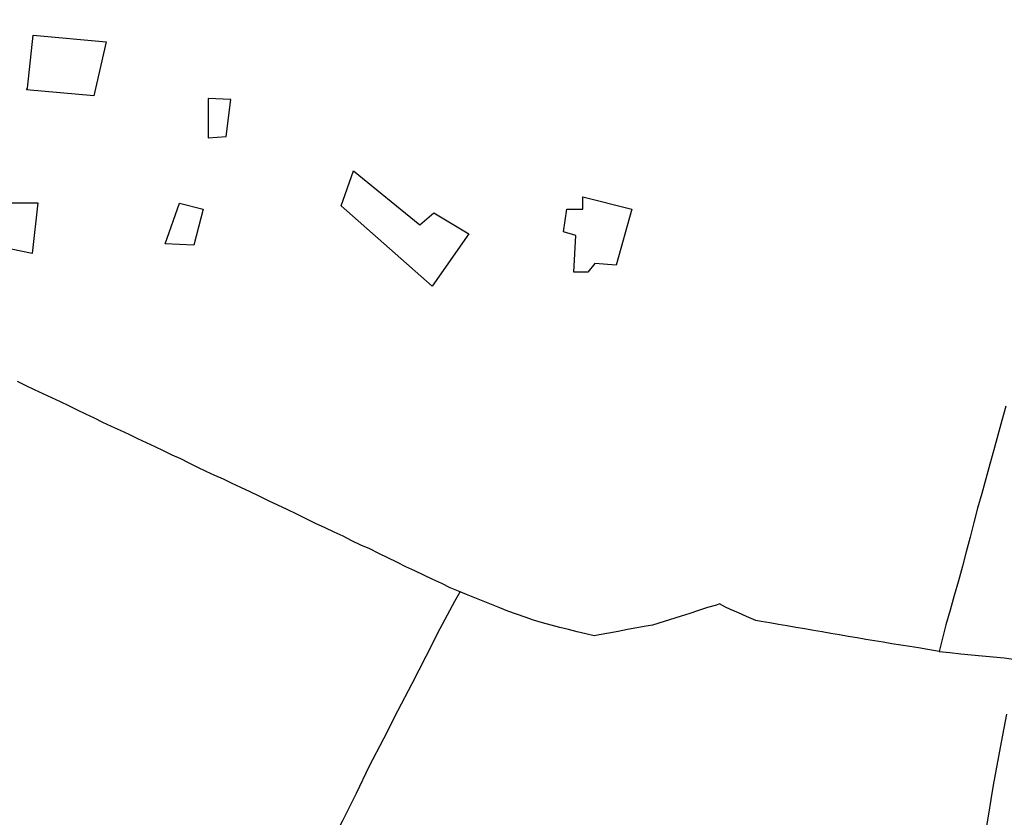
# Model space of a CAD drawing. Units: millimetres. Extents: x 192774 to 195184, y 1660436 to 1663209.
# Drawn here: x 193753 to 193945, y 1662345 to 1662501 of the extents above; entities that cross this region are included whole.
import ezdxf

# ---------------------------------------------------------------- set-up
doc = ezdxf.new("R2010")
doc.units = ezdxf.units.MM
for name, color, linetype in [('EDIFICACAO_REFERENCIAL', 151, 'Continuous'), ('IMAGEM', 7, 'Continuous'), ('V-LOTE', 1, 'Continuous')]:
    doc.layers.add(name, color=color, linetype=linetype)
picture_1 = doc.add_image_def('image1.jpg', size_in_pixel=(4016, 4621))

msp = doc.modelspace()

# ---------------------------------------------------------------- linework, layer by layer
at = {"layer": 'EDIFICACAO_REFERENCIAL'}
for points in [[(193754.92, 1662487.43), (193756.04, 1662497.72), (193770.28, 1662496.41), (193767.85, 1662485.93), (193754.73, 1662487.05)], [(193790.11, 1662485.18), (193790.11, 1662477.75), (193793.6, 1662477.98), (193794.53, 1662485.18), (193790.11, 1662485.42)], [(193816.04, 1662464.5), (193818.43, 1662471.31), (193831.39, 1662460.75), (193834.12, 1662463.13), (193840.94, 1662459.04), (193833.78, 1662448.82), (193816.04, 1662464.5)], [(193859.36, 1662459.38), (193860.04, 1662463.81), (193863.11, 1662463.81), (193863.11, 1662466.2), (193872.66, 1662463.81), (193869.59, 1662452.91), (193865.49, 1662453.25), (193864.13, 1662451.55), (193861.4, 1662451.55), (193861.74, 1662458.7), (193859.36, 1662459.38)], [(193746.18, 1662457.22), (193747.42, 1662465.06), (193756.91, 1662465.06), (193755.81, 1662455.16), (193746.04, 1662457.22)], [(193781.74, 1662457.07), (193784.53, 1662464.97), (193789.18, 1662463.81), (193787.32, 1662456.84), (193781.74, 1662457.07)]]:
    msp.add_lwpolyline(points, close=True, dxfattribs=at)
at = {"layer": 'V-LOTE'}
for points in [[(193932.53, 1662377.63), (193930.34, 1662378.05), (193928.55, 1662378.32), (193926.82, 1662378.59), (193925.09, 1662378.86), (193923.36, 1662379.13), (193921.66, 1662379.42), (193919.96, 1662379.71), (193918.26, 1662380), (193916.56, 1662380.29), (193914.86, 1662380.58), (193913.16, 1662380.87), (193911.46, 1662381.16), (193909.76, 1662381.45), (193908.06, 1662381.74), (193906.36, 1662382.03), (193904.66, 1662382.32), (193902.96, 1662382.61), (193901.26, 1662382.9), (193899.56, 1662383.19), (193897.86, 1662383.48), (193896.84, 1662383.65), (193895.05, 1662384.48), (193893.47, 1662385.16), (193891.89, 1662385.84), (193890.93, 1662386.25), (193889.76, 1662386.91), (193889.14, 1662386.68), (193887.41, 1662386.2), (193885.69, 1662385.63), (193883.97, 1662385.06), (193882.27, 1662384.54), (193876.71, 1662382.79), (193875.49, 1662382.57), (193873.66, 1662382.23), (193871.83, 1662381.89), (193870, 1662381.55), (193868.17, 1662381.21), (193866.34, 1662380.87), (193865.35, 1662380.69), (193863.73, 1662381.07), (193862.03, 1662381.48), (193860.33, 1662381.91), (193858.63, 1662382.34), (193856.93, 1662382.77), (193855.24, 1662383.2), (193853.52, 1662383.77), (193851.9, 1662384.34), (193850.22, 1662384.91), (193848.54, 1662385.48), (193846.93, 1662386.13), (193845.32, 1662386.78), (193843.71, 1662387.43), (193842.1, 1662388.08), (193840.49, 1662388.73), (193838.88, 1662389.38), (193837.27, 1662390.03), (193835.68, 1662390.88), (193833.92, 1662391.69), (193832.16, 1662392.51), (193830.4, 1662393.33), (193828.64, 1662394.15), (193826.88, 1662395.02), (193825.12, 1662395.89), (193823.36, 1662396.76), (193821.6, 1662397.63), (193819.84, 1662398.36), (193818.12, 1662399.21), (193816.42, 1662400.09), (193814.66, 1662400.9), (193812.9, 1662401.71), (193811.06, 1662402.59), (193809.22, 1662403.49), (193807.38, 1662404.39), (193805.54, 1662405.29), (193803.7, 1662406.17), (193801.86, 1662407.01), (193800.07, 1662407.88), (193798.28, 1662408.75), (193796.49, 1662409.62), (193794.79, 1662410.38), (193793.12, 1662411.19), (193791.44, 1662411.96), (193789.76, 1662412.73), (193788.08, 1662413.5), (193786.43, 1662414.34), (193784.78, 1662415.18), (193783.1, 1662415.91), (193781.45, 1662416.73), (193779.78, 1662417.52), (193778.11, 1662418.31), (193776.41, 1662419.1), (193774.71, 1662419.89), (193773.01, 1662420.68), (193771.31, 1662421.47), (193769.61, 1662422.26), (193767.96, 1662423.07), (193766.31, 1662423.88), (193764.66, 1662424.69), (193762.99, 1662425.48), (193761.32, 1662426.27), (193761.32, 1662426.27), (193759.65, 1662427.06), (193757.98, 1662427.85), (193756.31, 1662428.64), (193754.64, 1662429.43), (193752.97, 1662430.22)], [(193945.53, 1662425.47), (193944.77, 1662422.63), (193944.01, 1662419.79), (193943.22, 1662416.95), (193942.43, 1662414.11), (193941.64, 1662411.27), (193940.85, 1662408.43), (193940.06, 1662405.59), (193939.32, 1662402.75), (193938.58, 1662399.91), (193937.84, 1662397.07), (193937.1, 1662394.23), (193936.32, 1662391.39), (193935.5, 1662388.53), (193934.68, 1662385.67), (193933.86, 1662382.81), (193933.16, 1662379.95), (193932.53, 1662377.61), (193934.65, 1662377.45), (193936.77, 1662377.19), (193938.83, 1662376.98), (193940.94, 1662376.78), (193943.05, 1662376.58), (193945.25, 1662376.37), (193947.53, 1662376.08)], [(193788.13, 1662286.38), (193789.37, 1662289.14), (193793, 1662296.97), (193795.43, 1662302.16), (193797.86, 1662307.47), (193800.29, 1662312.78), (193802.72, 1662318.09), (193805.37, 1662323.4), (193808.02, 1662328.71), (193810.83, 1662334.06), (193813.64, 1662339.41), (193816.38, 1662344.72), (193819, 1662350.03), (193821.59, 1662355.34), (193824.33, 1662360.69), (193827.07, 1662366.04), (193829.88, 1662371.39), (193832.62, 1662376.74), (193835.36, 1662382.09), (193838.2, 1662387.44), (193839.22, 1662389.24)], [(193945.66, 1662365.42), (193945.15, 1662362.69), (193944.64, 1662359.94), (193944.13, 1662357.15), (193943.62, 1662354.36), (193943.11, 1662351.57), (193942.6, 1662348.78), (193942.14, 1662345.96), (193941.71, 1662343.29)]]:
    msp.add_lwpolyline(points, dxfattribs=at)

# ---------------------------------------------------------------- referenced raster images: frames only (the image files are external)
at = {"layer": 'IMAGEM'}
image = msp.add_image(picture_1, insert=(192773.95, 1660436.07), size_in_units=(2410.01, 2773.07), dxfattribs=at)
image.dxf.flags = 7

doc.saveas('drawing.dxf')
